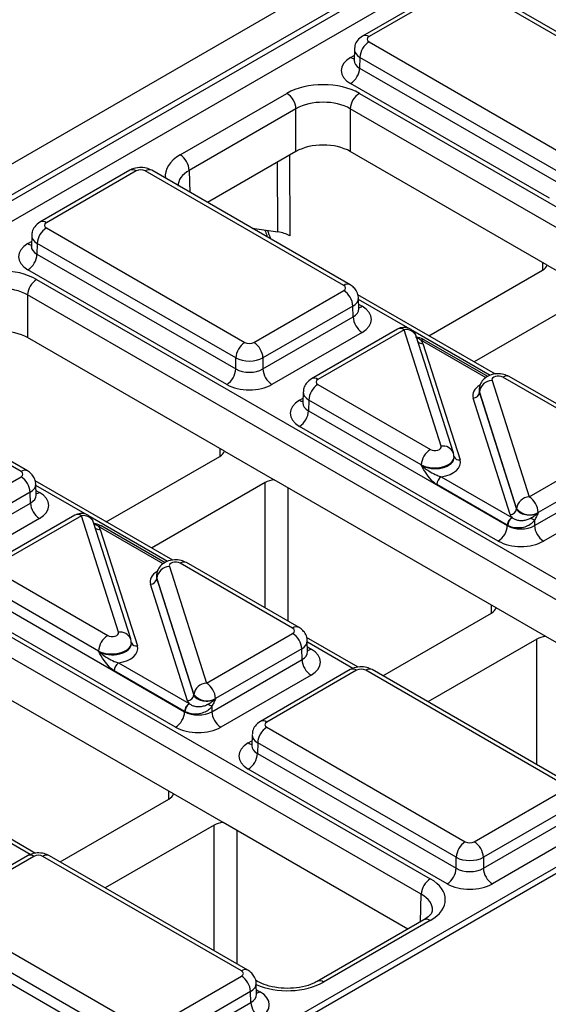
# Model space of a CAD drawing. Units: millimetres. Extents: x -121 to 664, y -32 to 370.
# Drawn here: x 273 to 282, y 108 to 123 of the extents above; entities that cross this region are included whole.
import ezdxf

# ---------------------------------------------------------------- set-up
doc = ezdxf.new("R2010")
doc.units = ezdxf.units.MM

msp = doc.modelspace()

# ---------------------------------------------------------------- linework, layer by layer
at = {"color": 7, "linetype": 'Continuous', "lineweight": 25}
for p, q in [((240.708874, 102.366401), (311.031396, 142.962729)), ((311.244709, 142.600299), (240.919761, 102.002571)), ((240.919761, 101.912242), (311.247393, 142.51152)), ((311.393643, 142.272234), (241.05631, 101.667356)), ((324.748533, 134.972678), (254.425288, 94.375933)), ((324.898159, 134.957617), (254.575637, 94.361289)), ((280.062427, 123.917774), (278.658109, 123.107079)), ((280.162419, 123.907873), (278.758101, 123.097177)), ((283.405268, 122.117444), (280.303819, 123.907873)), ((283.50526, 122.127345), (280.403811, 123.917774)), ((278.52892, 122.900105), (278.52374, 122.728738)), ((278.758101, 123.015549), (281.859551, 121.22512)), ((278.523495, 122.730763), (278.523228, 122.724397)), ((278.616701, 122.773462), (278.611592, 122.604454)), ((281.718151, 120.983034), (278.616701, 122.773462)), ((278.611592, 122.604454), (281.718151, 120.811076)), ((281.576751, 120.568989), (278.470192, 122.362367)), ((275.808031, 121.247852), (277.475553, 122.210492)), ((278.606752, 122.210492), (283.809462, 119.207032)), ((277.616953, 121.968406), (275.949431, 121.005766)), ((277.616953, 121.300873), (277.616953, 121.968406)), ((283.668062, 118.964945), (278.465352, 121.968406)), ((278.465352, 121.968406), (278.465352, 121.300873)), ((277.616953, 121.300873), (276.235259, 120.503238)), ((281.541334, 119.525146), (278.465352, 121.300873)), ((275.020756, 121.007279), (273.616438, 120.196584)), ((275.120748, 120.997378), (273.71643, 120.186682)), ((278.363597, 119.206949), (275.262148, 120.997378)), ((278.463589, 119.21685), (275.362139, 121.007279)), ((273.71643, 120.105054), (276.817879, 118.314625)), ((273.487249, 119.98961), (273.482068, 119.818243)), ((276.933997, 120.099865), (277.333429, 120.042921)), ((273.481824, 119.820268), (273.481557, 119.813902)), ((273.57503, 119.862967), (273.569921, 119.693959)), ((276.67648, 118.072539), (273.57503, 119.862967)), ((273.569921, 119.693959), (276.67648, 117.900581)), ((281.541334, 119.525146), (282.460596, 118.994468)), ((276.53508, 117.658494), (273.428521, 119.451873)), ((279.695076, 118.418507), (281.470625, 119.44351)), ((273.56508, 119.299997), (284.757331, 112.838849)), ((284.615931, 112.596762), (273.423681, 119.057911)), ((273.423681, 119.057911), (273.423681, 118.390378)), ((276.959279, 118.314625), (278.363597, 119.12532)), ((280.732821, 117.81943), (278.581297, 119.061479)), ((278.504997, 118.883234), (277.100679, 118.072539)), ((278.510106, 118.714226), (278.504997, 118.883234)), ((278.597959, 118.83851), (278.592778, 119.009877)), ((282.106968, 118.994455), (280.402183, 118.010303)), ((277.100679, 117.900581), (278.510106, 118.714226)), ((278.651506, 118.472139), (277.242079, 117.658494)), ((279.205171, 118.52438), (277.859132, 117.747328)), ((279.305163, 118.514478), (277.959124, 117.737427)), ((279.885407, 116.692613), (279.305163, 118.514478)), ((280.075975, 116.589999), (279.495731, 118.411864)), ((276.499663, 116.614651), (273.423681, 118.390378)), ((279.600231, 118.300937), (280.180559, 116.478806)), ((280.613647, 117.781377), (279.625538, 118.3518)), ((273.321926, 116.296454), (270.220476, 118.086883)), ((273.421918, 116.306356), (270.320468, 118.096784)), ((276.67648, 117.900581), (276.67648, 118.072539)), ((277.100679, 118.072539), (277.100679, 117.900581)), ((277.959124, 117.655798), (279.71637, 116.641362)), ((280.679955, 117.720909), (281.260199, 115.899044)), ((282.606238, 116.757725), (280.848992, 117.772161)), ((282.70623, 116.767626), (280.948984, 117.782063)), ((277.729943, 117.540355), (277.724763, 117.368988)), ((280.478443, 117.576167), (280.478211, 117.569482)), ((280.483282, 117.539577), (280.483139, 117.535459)), ((280.483139, 117.535459), (281.063468, 115.713328)), ((281.063526, 115.717712), (280.483282, 117.539577)), ((277.724519, 117.371013), (277.724251, 117.364647)), ((277.817724, 117.413712), (277.812615, 117.244704)), ((279.574971, 116.399275), (277.817724, 117.413712)), ((280.965131, 115.622662), (280.384803, 117.444792)), ((277.812615, 117.244704), (280.91912, 115.451356)), ((280.77772, 115.20927), (277.671215, 117.002617)), ((276.499663, 116.614651), (277.277474, 116.165631)), ((281.260199, 115.899044), (282.606238, 116.676096)), ((274.653405, 115.508013), (276.428953, 116.533015)), ((280.087154, 116.519678), (280.086939, 116.526364)), ((282.747638, 116.43401), (281.401599, 115.656958)), ((268.523409, 116.389503), (279.71566, 109.928354)), ((279.575114, 116.394843), (279.574971, 116.399275)), ((281.34332, 115.451356), (282.752747, 116.265001)), ((279.57426, 109.686267), (268.382009, 116.147416)), ((271.917608, 115.40413), (273.321926, 116.214826)), ((275.69115, 114.908935), (273.539625, 116.150984)), ((273.556287, 115.928015), (273.551107, 116.099382)), ((277.13606, 116.124811), (275.360512, 115.099808)), ((280.742303, 114.165427), (277.277474, 116.165631)), ((279.887142, 116.213312), (280.98982, 115.576749)), ((273.463326, 115.972739), (272.059008, 115.162044)), ((273.468435, 115.803731), (273.463326, 115.972739)), ((280.91912, 115.455706), (279.816442, 116.092269)), ((282.894147, 116.022915), (281.48472, 115.20927)), ((272.059008, 114.990086), (273.468435, 115.803731)), ((281.063468, 115.713328), (281.063526, 115.717712)), ((281.401599, 115.656958), (281.40154, 115.652574)), ((273.609835, 115.561644), (272.200407, 114.747999)), ((274.1635, 115.613885), (272.817461, 114.836833)), ((274.263492, 115.603984), (272.917453, 114.826932)), ((274.843735, 113.782118), (274.263492, 115.603984)), ((275.034304, 113.679504), (274.45406, 115.501369)), ((281.34332, 115.531568), (281.34332, 115.451356)), ((274.55856, 115.390442), (275.138888, 113.568311)), ((275.571976, 114.870882), (274.583867, 115.441305)), ((280.91912, 115.451356), (280.91912, 115.455706)), ((277.664558, 113.857131), (275.907312, 114.871568)), ((272.917453, 114.745303), (274.674699, 113.730867)), ((275.638284, 114.810415), (276.218528, 112.98855)), ((277.564566, 113.84723), (275.80732, 114.861666)), ((275.436771, 114.665672), (275.436539, 114.658987)), ((275.441611, 114.629082), (275.441468, 114.624964)), ((275.441468, 114.624964), (276.021796, 112.802833)), ((276.021855, 112.807217), (275.441611, 114.629082)), ((274.533299, 113.48878), (272.776053, 114.503217)), ((275.92346, 112.712167), (275.343132, 114.534297)), ((272.770944, 114.334209), (275.877449, 112.540861)), ((281.520115, 113.716406), (280.742303, 114.165427)), ((275.736049, 112.298775), (272.629544, 114.092122)), ((278.971762, 113.102499), (280.671594, 114.083791)), ((276.218528, 112.98855), (277.564566, 113.765601)), ((278.589705, 113.235635), (277.782266, 113.701759)), ((277.798928, 113.478791), (277.793747, 113.650158)), ((281.378701, 113.675587), (279.678869, 112.694294)), ((284.40582, 112.050524), (281.520115, 113.716406)), ((274.533442, 113.484348), (274.533299, 113.48878)), ((275.045483, 113.609183), (275.045267, 113.615869)), ((277.705966, 113.523515), (276.359927, 112.746463)), ((277.711076, 113.354506), (277.705966, 113.523515)), ((276.301648, 112.540861), (277.711076, 113.354506)), ((275.700632, 111.254932), (272.235803, 113.255136)), ((275.877449, 112.545211), (274.77477, 113.181774)), ((274.84547, 113.302817), (275.948149, 112.666254)), ((278.46442, 113.198305), (277.060102, 112.387609)), ((278.564412, 113.188403), (277.160094, 112.377707)), ((281.807261, 111.397974), (278.705811, 113.188403)), ((281.907253, 111.407876), (278.805803, 113.198305)), ((277.852475, 113.11242), (276.443048, 112.298775)), ((276.021796, 112.802833), (276.021855, 112.807217)), ((276.359927, 112.746463), (276.359869, 112.74208)), ((276.301648, 112.621073), (276.301648, 112.540861)), ((275.877449, 112.540861), (275.877449, 112.545211)), ((277.160094, 112.296079), (280.261543, 110.50565)), ((276.930913, 112.180636), (276.925732, 112.009269)), ((276.925488, 112.011294), (276.92522, 112.004928)), ((277.018694, 112.053993), (277.013584, 111.884984)), ((280.120143, 110.263564), (277.018694, 112.053993)), ((277.013584, 111.884984), (280.120143, 110.091606)), ((279.978744, 109.84952), (276.872185, 111.642898)), ((273.930091, 110.192004), (275.629923, 111.173296)), ((276.478444, 110.805911), (275.700632, 111.254932)), ((280.402943, 110.50565), (281.807261, 111.316346)), ((281.948661, 111.074259), (280.544343, 110.263564)), ((280.544343, 110.091606), (281.95377, 110.905251)), ((273.548034, 110.32514), (272.740595, 110.791264)), ((276.33703, 110.765092), (274.637198, 109.7838)), ((279.364148, 109.140029), (276.478444, 110.805911)), ((282.09517, 110.663165), (280.685743, 109.84952)), ((273.422748, 110.28781), (272.01843, 109.477114)), ((273.52274, 110.277908), (272.118422, 109.467213)), ((276.76559, 108.487479), (273.66414, 110.277908)), ((276.865582, 108.497381), (273.764132, 110.28781)), ((280.120143, 110.091606), (280.120143, 110.263564)), ((280.544343, 110.263564), (280.544343, 110.091606)), ((272.118422, 109.385584), (275.219872, 107.595155)), ((279.615668, 109.285228), (277.948146, 108.322588)), ((279.71566, 109.275327), (278.048137, 108.312687)), ((275.078472, 107.353069), (271.977022, 109.143498)), ((271.971913, 108.974489), (275.078472, 107.181111)), ((275.361272, 107.595155), (276.76559, 108.405851)), ((277.016931, 108.322588), (276.983289, 108.342009)), ((276.999951, 108.11904), (276.994771, 108.290407)), ((276.906989, 108.163764), (275.502672, 107.353069)), ((276.912099, 107.994756), (276.906989, 108.163764)), ((275.502672, 107.181111), (276.912099, 107.994756))]:
    msp.add_line(p, q, dxfattribs=at)
at = {"color": 8, "linetype": 'Continuous', "lineweight": 25}
for p, q in [((278.470192, 122.770509), (278.525976, 122.802713)), ((277.514847, 121.241928), (277.520367, 119.982024)), ((277.333429, 120.042921), (277.328647, 121.134437)), ((275.949431, 121.005766), (275.959816, 120.662248)), ((273.428521, 119.860014), (273.484305, 119.892218)), ((281.473075, 119.444944), (281.471619, 119.565392)), ((279.362856, 118.542668), (278.593475, 118.986823)), ((278.595722, 118.912484), (278.651506, 118.880281)), ((280.648672, 117.800383), (279.442146, 118.496896)), ((280.585829, 117.763623), (279.575542, 118.346849)), ((277.671215, 117.410759), (277.726999, 117.442962)), ((276.431404, 116.534449), (276.429948, 116.654897)), ((277.13606, 114.162227), (277.13606, 116.124811)), ((274.321185, 115.632174), (273.551804, 116.076328)), ((273.554051, 116.00199), (273.609835, 115.969786)), ((277.489605, 116.04317), (277.489605, 113.95813)), ((275.607, 114.889888), (274.400474, 115.586401)), ((275.544158, 114.853128), (274.533871, 115.436354)), ((280.674045, 114.085225), (280.672588, 114.205673)), ((281.378701, 111.713002), (281.378701, 113.675587)), ((278.505521, 113.216607), (277.794444, 113.627103)), ((277.796692, 113.552765), (277.852475, 113.520562)), ((276.872185, 112.05104), (276.927968, 112.083243)), ((275.632373, 111.17473), (275.630917, 111.295178)), ((273.46385, 110.306113), (272.752773, 110.716608)), ((276.33703, 108.802507), (276.33703, 110.765092)), ((276.690574, 110.683451), (276.690574, 108.59841)), ((279.561185, 109.253776), (279.57426, 109.686267)), ((276.997715, 108.193015), (277.053499, 108.160812))]:
    msp.add_line(p, q, dxfattribs=at)
at = {"color": 7, "linetype": 'Continuous', "lineweight": 25, "flags": 128}
for points in [[(280.08208, 116.55303), (280.077722, 116.58402), (280.075975, 116.589999)], [(275.040408, 113.642535), (275.03605, 113.673525), (275.034304, 113.679504)]]:
    msp.add_lwpolyline(points, dxfattribs=at)
at = {"color": 8, "linetype": 'Continuous', "lineweight": 25}
for centre, radius, start, end in [((278.70004, 123.020646), 0.096063, 52.8138698, 115.9120794), ((278.538914, 122.880944), 0.130071, 238.1065124, 263.4624177), ((275.062681, 120.920828), 0.096081, 52.8179108, 115.8716308), ((275.320214, 120.920828), 0.096081, 64.1283692, 127.1820892), ((273.658369, 120.110151), 0.096063, 52.8138698, 115.9120794), ((273.497243, 119.970449), 0.130071, 238.1065124, 263.4624177), ((278.421659, 119.130416), 0.096065, 64.0924068, 127.1856821), ((278.582855, 118.990542), 0.129886, 276.3695343, 301.9073435), ((279.247097, 118.437929), 0.096081, 52.8179108, 115.8716308), ((279.339075, 118.349195), 0.168727, 21.8035805, 101.5946063), ((279.586757, 118.397446), 0.097445, 229.9758991, 277.9478688), ((279.604729, 118.307018), 0.04938, 65.0771496, 126.2333088), ((280.907366, 117.6925), 0.09876, 65.0771496, 126.2333088), ((277.901064, 117.660896), 0.096063, 52.8138698, 115.9120794), ((277.739866, 117.521019), 0.129886, 238.0926565, 263.6304657), ((279.916034, 116.52123), 0.174098, 23.2659217, 100.1322651), ((280.165389, 116.565601), 0.088111, 207.1245211, 279.9142966), ((273.379987, 116.219921), 0.096065, 64.0924068, 127.1856821), ((273.541184, 116.080047), 0.129886, 276.3695343, 301.9073435), ((274.205425, 115.527434), 0.096081, 52.8179108, 115.8716308), ((274.297404, 115.4387), 0.168727, 21.8035805, 101.5946063), ((274.545086, 115.486951), 0.097445, 229.9758991, 277.9478688), ((274.563058, 115.396523), 0.04938, 65.0771496, 126.2333088), ((275.865695, 114.782005), 0.09876, 65.0771496, 126.2333088), ((277.622943, 113.767561), 0.098767, 65.0904918, 126.2320947), ((274.874363, 113.610736), 0.174098, 23.2659217, 100.1322651), ((275.123717, 113.655106), 0.088111, 207.1245211, 279.9142966), ((277.78374, 113.631029), 0.130106, 276.5689685, 301.8908996), ((278.506345, 113.111854), 0.096081, 52.8179108, 115.8716308), ((278.763878, 113.111854), 0.096081, 64.1283692, 127.1820892), ((277.102033, 112.301177), 0.096063, 52.8138698, 115.9120794), ((276.940835, 112.1613), 0.129886, 238.0926565, 263.6304657), ((273.464674, 110.201359), 0.096081, 52.8179108, 115.8716308), ((273.722206, 110.201359), 0.096081, 64.1283692, 127.1820892), ((279.657285, 109.195665), 0.09876, 53.7666912, 114.9228504), ((276.823651, 108.410946), 0.096065, 64.0924068, 127.1856821), ((277.989392, 108.230308), 0.101179, 54.5067972, 113.520697), ((276.984763, 108.271279), 0.130106, 276.5689685, 301.8908996)]:
    msp.add_arc(centre, radius, start, end, dxfattribs=at)
at = {"color": 7, "linetype": 'Continuous', "lineweight": 25}
for centre, radius, start, end in [((278.924358, 122.756102), 0.308146, 122.6522619, 176.7703464), ((278.303935, 122.621814), 0.308146, 302.6522619, 356.7703464), ((277.309296, 121.951046), 0.308146, 3.2296536, 57.3477381), ((278.773009, 121.951046), 0.308146, 122.6522619, 176.7703464), ((275.641774, 120.988405), 0.308146, 3.2296536, 57.3477381), ((273.882687, 119.845607), 0.308146, 122.6522619, 176.7703464), ((273.262264, 119.711319), 0.308146, 302.6522619, 356.7703464), ((273.731337, 119.040551), 0.308146, 122.6522619, 176.7703464), ((278.19734, 118.865874), 0.308146, 3.2296536, 57.3477381), ((278.817763, 118.731586), 0.308146, 183.2296536, 237.3477381), ((279.305163, 118.35117), 0.2, 17.6660919, 119.9973117), ((276.984136, 118.055178), 0.308146, 122.6522619, 176.7703464), ((276.793022, 118.055178), 0.308146, 3.2296536, 57.3477381), ((279.601245, 118.310031), 0.048682, 67.7275889, 127.0424797), ((276.368823, 117.917941), 0.308146, 302.6522619, 356.7703464), ((277.408336, 117.917941), 0.308146, 183.2296536, 237.3477381), ((278.125381, 117.396352), 0.308146, 122.6522619, 176.7703464), ((280.689572, 117.513158), 0.207974, 92.6501501, 172.7020946), ((280.379995, 117.548668), 0.103987, 272.6501501, 352.7020946), ((277.504959, 117.262064), 0.308146, 302.6522619, 356.7703464), ((279.882627, 116.381915), 0.308146, 122.6522619, 176.7703464), ((273.155669, 115.955379), 0.308146, 3.2296536, 57.3477381), ((279.97027, 116.083589), 0.154073, 122.6522619, 176.7703464), ((273.776092, 115.821091), 0.308146, 183.2296536, 237.3477381), ((281.269815, 115.691293), 0.207974, 92.6501501, 172.7020946), ((281.093942, 115.639598), 0.308146, 3.2296536, 57.3477381), ((274.263492, 115.440675), 0.2, 17.6660919, 119.9973117), ((280.960323, 115.726537), 0.103987, 272.6501501, 352.7020946), ((281.268003, 115.884549), 0.263904, 219.2117806, 300.4129658), ((281.072949, 115.447026), 0.154073, 122.6522619, 176.7703464), ((281.081896, 115.444317), 0.157563, 124.1512722, 176.9564181), ((275.696828, 105.634252), 11.394724, 60.2949239, 60.6573769), ((274.559573, 115.399536), 0.048682, 67.7275889, 127.0424797), ((280.611464, 115.468717), 0.308146, 302.6522619, 356.7703464), ((281.650976, 115.468717), 0.308146, 183.2296536, 237.3477381), ((275.6479, 114.602663), 0.207974, 92.6501501, 172.7020946), ((275.338324, 114.638173), 0.103987, 272.6501501, 352.7020946), ((274.840956, 113.47142), 0.308146, 122.6522619, 176.7703464), ((277.39831, 113.506154), 0.308146, 3.2296536, 57.3477381), ((278.018732, 113.371867), 0.308146, 183.2296536, 237.3477381), ((274.928599, 113.173094), 0.154073, 122.6522619, 176.7703464), ((276.228144, 112.780798), 0.207974, 92.6501501, 172.7020946), ((276.052271, 112.729103), 0.308146, 3.2296536, 57.3477381), ((275.918652, 112.816042), 0.103987, 272.6501501, 352.7020946), ((276.226331, 112.974054), 0.263904, 219.2117806, 300.4129658), ((276.031277, 112.536531), 0.154073, 122.6522619, 176.7703464), ((276.040225, 112.533822), 0.157563, 124.1512722, 176.9564181), ((270.655157, 102.723757), 11.394724, 60.2949239, 60.6573769), ((275.569792, 112.558222), 0.308146, 302.6522619, 356.7703464), ((276.609305, 112.558222), 0.308146, 183.2296536, 237.3477381), ((277.32635, 112.036632), 0.308146, 122.6522619, 176.7703464), ((276.705928, 111.902345), 0.308146, 302.6522619, 356.7703464), ((280.4278, 110.246204), 0.308146, 122.6522619, 176.7703464), ((280.236686, 110.246204), 0.308146, 3.2296536, 57.3477381), ((279.812487, 110.108966), 0.308146, 302.6522619, 356.7703464), ((280.852, 110.108966), 0.308146, 183.2296536, 237.3477381), ((279.881917, 109.668907), 0.308146, 122.6522619, 176.7703464), ((276.599333, 108.146404), 0.308146, 3.2296536, 57.3477381), ((277.219755, 108.012116), 0.308146, 183.2296536, 237.3477381)]:
    msp.add_arc(centre, radius, start, end, dxfattribs=at)
for centre, major_axis, ratio, start_param, end_param in [((278.828844, 123.056363), (0.10003, 0), 0.577111905, 2.356346783, 3.926838524), ((278.823907, 122.566438), (0.500152, 0), 0.577111905, 2.356346783, 3.926838524), ((278.041153, 121.88378), (0.8, 0), 0.577463573, 0.785550457, 2.356042197), ((278.041153, 121.720472), (0.6, 0), 0.584297571, 0.785550457, 2.356042197), ((278.041153, 121.055839), (0.6, 0), 0.577463573, 0.785550457, 2.356042197), ((275.191448, 120.956539), (0.1, 0), 0.577463573, 0.785550457, 2.356042197), ((273.787173, 120.145868), (0.10003, 0), 0.577111905, 2.356346783, 3.926838524), ((277.237521, 119.818736), (0.400003, 0.000008), 0.577295549, 0.785382475, 1.328657657), ((273.782236, 119.655943), (0.500152, 0), 0.577111905, 2.356346783, 3.926838524), ((281.293835, 119.545558), (0.250012, 0), 0.577259577, 5.497811513, 6.141276068), ((272.999481, 118.973285), (0.8, 0), 0.577463573, 0.785550457, 2.356042197), ((272.999481, 118.809977), (0.6, 0), 0.584297571, 0.785550457, 2.356042197), ((278.292854, 119.166135), (0.10003, 0), 0.577111905, 5.497939437, 7.068431177), ((278.297791, 118.67621), (0.500152, 0), 0.577111905, 5.497939437, 7.068431177), ((272.999481, 118.145344), (0.6, 0), 0.577463573, 0.785550457, 2.356042197), ((276.888579, 118.355464), (0.1, 0), 0.577463573, 3.92714311, 5.497634851), ((279.305163, 118.269516), (0.300019, 0.000104), 0.57762237, 0.181718848, 0.475158659), ((279.434142, 118.265171), (0.2, 0), 0.577463573, 0.785550457, 0.810851724), ((276.888579, 118.192156), (0.3, 0), 0.563795577, 3.92714311, 5.497634851), ((276.888579, 118.025998), (0.3, 0), 0.591131569, 3.92714311, 5.497634851), ((280.77834, 117.731295), (0.100037, -0.000123), 0.577850876, 0.787306537, 3.324352183), ((276.888579, 117.862689), (0.5, 0), 0.577463573, 3.92714311, 5.497634851), ((278.029867, 117.696613), (0.10003, 0), 0.577111905, 2.356346783, 3.926838524), ((280.77834, 117.567986), (0.300183, 0.002671), 0.564086295, 3.116986233, 3.319094044), ((280.77834, 117.567986), (0.299934, -0.006893), 0.605158316, 3.134495707, 3.336603518), ((278.02493, 117.206688), (0.500152, 0), 0.577111905, 2.356346783, 3.926838524), ((276.252164, 116.635063), (0.250012, 0), 0.577259577, 5.497811513, 6.141276068), ((279.787023, 116.682228), (0.100037, -0.000123), 0.577850876, 3.928899191, 6.465944837), ((279.787023, 116.437266), (0.400149, -0.000492), 0.577850876, 4.965990937, 6.465944837), ((279.787023, 116.51892), (0.299942, 0.006483), 0.548660192, 0.005834214, 0.169245462), ((279.787023, 116.51892), (0.300177, -0.004067), 0.592264836, 0.027134666, 0.190545915), ((273.251183, 116.25564), (0.10003, 0), 0.577111905, 5.497939437, 7.068431177), ((277.312833, 116.022752), (0.25, 0), 0.577315849, 1.712705566, 2.356170121), ((273.25612, 115.765715), (0.500152, 0), 0.577111905, 5.497939437, 7.068431177), ((281.260199, 115.735736), (0.200023, 0.001547), 0.592553472, 3.318728355, 5.492514111), ((281.260199, 115.654082), (0.300019, 0.000104), 0.57762237, 3.323311501, 3.616751313), ((281.13122, 115.658427), (0.2, 0), 0.577463573, 3.92714311, 3.952444377), ((274.263492, 115.359021), (0.300019, 0.000104), 0.57762237, 0.181718848, 0.475158659), ((274.392471, 115.354676), (0.2, 0), 0.577463573, 0.785550457, 0.810851724), ((281.13122, 115.576773), (0.3, 0), 0.570629575, 3.92714311, 3.952444377), ((281.13122, 115.576773), (0.3, 0), 0.591131569, 3.92714311, 5.497634851), ((281.13122, 115.413465), (0.5, 0), 0.577463573, 3.92714311, 5.497634851), ((275.736668, 114.8208), (0.100037, -0.000123), 0.577850876, 0.787306537, 3.324352183), ((275.736668, 114.657491), (0.300183, 0.002671), 0.564086295, 3.116986233, 3.319094044), ((275.736668, 114.657491), (0.299934, -0.006893), 0.605158316, 3.134495707, 3.336603518), ((280.494804, 114.185839), (0.250012, 0), 0.577259577, 5.497811513, 6.141276068), ((277.493823, 113.806415), (0.10003, 0), 0.577111905, 5.497939437, 7.068431177), ((274.745351, 113.771733), (0.100037, -0.000123), 0.577850876, 3.928899191, 6.465944837), ((274.745351, 113.608425), (0.299942, 0.006483), 0.548660192, 0.005834214, 0.169245462), ((274.745351, 113.608425), (0.300177, -0.004067), 0.592264836, 0.027134666, 0.190545915), ((281.555473, 113.573528), (0.25, 0), 0.577315849, 1.712705566, 2.356170121), ((274.745351, 113.526771), (0.400149, -0.000492), 0.577850876, 4.965990937, 6.465944837), ((277.498761, 113.316491), (0.500152, 0), 0.577111905, 5.497939437, 7.068431177), ((278.635111, 113.147564), (0.1, 0), 0.577463573, 0.785550457, 2.356042197), ((276.218528, 112.743587), (0.300019, 0.000104), 0.57762237, 3.323311501, 3.616751313), ((276.218528, 112.825241), (0.200023, 0.001547), 0.592553472, 3.318728355, 5.492514111), ((276.089549, 112.747932), (0.2, 0), 0.577463573, 3.92714311, 3.952444377), ((276.089549, 112.666278), (0.3, 0), 0.570629575, 3.92714311, 3.952444377), ((276.089549, 112.666278), (0.3, 0), 0.591131569, 3.92714311, 5.497634851), ((276.089549, 112.50297), (0.5, 0), 0.577463573, 3.92714311, 5.497634851), ((277.230837, 112.336893), (0.10003, 0), 0.577111905, 2.356346783, 3.926838524), ((277.2259, 111.846969), (0.500152, 0), 0.577111905, 2.356346783, 3.926838524), ((275.453133, 111.275344), (0.250012, 0), 0.577259577, 5.497811513, 6.141276068), ((276.513802, 110.663033), (0.25, 0), 0.577315849, 1.712705566, 2.356170121), ((280.332243, 110.546489), (0.1, 0), 0.577463573, 3.92714311, 5.497634851), ((273.59344, 110.237069), (0.1, 0), 0.577463573, 0.785550457, 2.356042197), ((280.332243, 110.383181), (0.3, 0), 0.563795577, 3.92714311, 5.497634851), ((280.332243, 110.217023), (0.3, 0), 0.591131569, 3.92714311, 5.497634851), ((279.149716, 109.60184), (0.800244, 0), 0.577111905, 5.497939437, 7.068431177), ((280.332243, 110.053715), (0.5, 0), 0.577463573, 3.92714311, 5.497634851), ((276.694847, 108.446665), (0.10003, 0), 0.577111905, 5.497939437, 7.068431177), ((276.699784, 107.956741), (0.500152, 0), 0.577111905, 5.497939437, 7.068431177)]:
    msp.add_ellipse(centre, major_axis=major_axis, ratio=ratio, start_param=start_param, end_param=end_param, dxfattribs=at)
at = {"color": 8, "linetype": 'Continuous', "lineweight": 25}
for centre, major_axis, ratio, start_param, end_param in [((278.828844, 122.893055), (0.299949, -0.006044), 0.577190053, 3.132565259, 3.938468094), ((278.823907, 122.729747), (0.300193, 0.006039), 0.576721954, 3.112546205, 3.915237218), ((276.373975, 120.921339), (0.800244, 0), 0.577111905, 2.356346783, 3.223435118), ((276.373975, 120.758031), (0.600294, -0.006041), 0.576955798, 2.362152922, 3.154895925), ((273.787173, 119.98256), (0.299949, -0.006044), 0.577190053, 3.132565259, 3.938468094), ((276.71002, 119.96219), (-0.404126, 0.690433), 0.573337373, 4.347805306, 4.531529614), ((273.782236, 119.819252), (0.300193, 0.006039), 0.576721954, 3.112546205, 3.915237218), ((278.292854, 119.002827), (0.299949, 0.006044), 0.577190053, 5.486309867, 6.28460546), ((278.297791, 118.839518), (0.300193, -0.006039), 0.576721954, 5.509540742, 6.312231756), ((280.77834, 117.486332), (0.400149, -0.000492), 0.577850876, 2.38607442, 3.324352183), ((278.029867, 117.533304), (0.299949, -0.006044), 0.577190053, 3.132565259, 3.938468094), ((278.02493, 117.369996), (0.300193, 0.006039), 0.576721954, 3.112546205, 3.915237218), ((279.787023, 116.51892), (0.299942, 0.006483), 0.548660192, 3.915385124, 6.289019521), ((279.787023, 116.51892), (0.300177, -0.004067), 0.592264836, 3.936685576, 6.310319973), ((273.251183, 116.092332), (0.299949, 0.006044), 0.577190053, 5.486309867, 6.28460546), ((273.25612, 115.929023), (0.300193, -0.006039), 0.576721954, 5.509540742, 6.312231756), ((275.736668, 114.575837), (0.400149, -0.000492), 0.577850876, 2.38607442, 3.324352183), ((277.493823, 113.643107), (0.299949, 0.006044), 0.577190053, 5.486309867, 6.28460546), ((274.745351, 113.608425), (0.299942, 0.006483), 0.548660192, 3.915385124, 6.289019521), ((274.745351, 113.608425), (0.300177, -0.004067), 0.592264836, 3.936685576, 6.310319973), ((277.498761, 113.479799), (0.300193, -0.006039), 0.576721954, 5.509540742, 6.312231756), ((277.230837, 112.173585), (0.299949, -0.006044), 0.577190053, 3.132565259, 3.938468094), ((277.2259, 112.010277), (0.300193, 0.006039), 0.576721954, 3.112546205, 3.915237218), ((279.149716, 109.438532), (0.600294, 0.006041), 0.576955798, 6.248781636, 7.062625038), ((276.694847, 108.283357), (0.299949, 0.006044), 0.577190053, 5.486309867, 6.28460546), ((277.482538, 108.639399), (0.8, 0), 0.577463573, 4.057524763, 5.497634851), ((276.699784, 108.120049), (0.300193, -0.006039), 0.576721954, 5.509540742, 6.312231756)]:
    msp.add_ellipse(centre, major_axis=major_axis, ratio=ratio, start_param=start_param, end_param=end_param, dxfattribs=at)
at = {"color": 7, "linetype": 'Continuous', "lineweight": 25}
for points, knots in [([(278.658109, 123.107079), (278.628733, 123.085344), (278.576018, 123.04634), (278.534833, 122.968244), (278.533188, 122.920133), (278.532541, 122.901207)], [0, 0, 0, 0, 0.43295453, 0.776935922, 1, 1, 1, 1]), ([(275.362139, 121.007279), (275.335015, 121.019908), (275.275861, 121.047449), (275.166662, 121.055539), (275.077747, 121.037315), (275.031668, 121.01303), (275.020756, 121.007279)], [0, 0, 0, 0, 0.254153302, 0.554268207, 0.894441634, 1, 1, 1, 1]), ([(273.616438, 120.196584), (273.587062, 120.174849), (273.534347, 120.135845), (273.493162, 120.057749), (273.491517, 120.009638), (273.49087, 119.990712)], [0, 0, 0, 0, 0.43295453, 0.776935922, 1, 1, 1, 1]), ([(277.126337, 120.072445), (277.130792, 120.064477), (277.150442, 120.029335), (277.159674, 119.993315), (277.166814, 119.965463)], [0, 0, 0, 0, 0.226740894, 1, 1, 1, 1]), ([(278.590423, 119.008091), (278.591062, 119.013395), (278.595172, 119.047518), (278.571982, 119.107072), (278.527083, 119.173857), (278.484433, 119.202737), (278.463589, 119.21685)], [0, 0, 0, 0, 0.062216088, 0.400338583, 0.70694005, 1, 1, 1, 1]), ([(278.598639, 118.832612), (278.598359, 118.833572), (278.598014, 118.834752), (278.598137, 118.837045), (278.59816, 118.837473)], [0, 0, 0, 0, 0.813335448, 1, 1, 1, 1]), ([(279.618738, 118.353703), (279.612778, 118.357485), (279.579031, 118.378899), (279.530461, 118.392685), (279.48952, 118.399815), (279.484778, 118.400641)], [0, 0, 0, 0, 0.159396876, 0.902638766, 1, 1, 1, 1]), ([(279.625538, 118.3518), (279.625081, 118.352063), (279.623258, 118.353112), (279.621412, 118.354134), (279.620029, 118.354901)], [0, 0, 0, 0, 0.250449197, 1, 1, 1, 1]), ([(280.948984, 117.782063), (280.921868, 117.794683), (280.862703, 117.82222), (280.75321, 117.830558), (280.644453, 117.8071), (280.557017, 117.752315), (280.500234, 117.679359), (280.474475, 117.594469), (280.478547, 117.533462), (280.487254, 117.504174), (280.487794, 117.502359)], [0, 0, 0, 0, 0.131543116, 0.287017874, 0.463147619, 0.607567412, 0.737739837, 0.86493645, 0.99163184, 1, 1, 1, 1]), ([(277.859132, 117.747328), (277.829757, 117.725593), (277.777041, 117.68659), (277.735857, 117.608494), (277.734212, 117.560383), (277.733564, 117.541457)], [0, 0, 0, 0, 0.43295453, 0.776935922, 1, 1, 1, 1]), ([(273.548751, 116.097596), (273.54939, 116.1029), (273.553501, 116.137023), (273.530311, 116.196577), (273.485412, 116.263362), (273.442761, 116.292242), (273.421918, 116.306356)], [0, 0, 0, 0, 0.062216088, 0.400338583, 0.70694005, 1, 1, 1, 1]), ([(279.816442, 116.092269), (279.792488, 116.109287), (279.735542, 116.149747), (279.652895, 116.258682), (279.602429, 116.346521), (279.575322, 116.394475), (279.575114, 116.394843)], [0, 0, 0, 0, 0.249703933, 0.593638805, 0.996879907, 1, 1, 1, 1]), ([(279.575114, 116.394843), (279.575466, 116.394501), (279.614663, 116.356516), (279.695067, 116.299772), (279.804914, 116.241719), (279.864827, 116.221021), (279.887142, 116.213312)], [0, 0, 0, 0, 0.00423672, 0.470914739, 0.802934825, 1, 1, 1, 1]), ([(273.556968, 115.922117), (273.556687, 115.923077), (273.556343, 115.924257), (273.556465, 115.92655), (273.556488, 115.926978)], [0, 0, 0, 0, 0.813335448, 1, 1, 1, 1]), ([(281.280597, 115.56709), (281.300994, 115.578739), (281.332918, 115.596972), (281.372551, 115.625971), (281.392008, 115.643111), (281.401249, 115.652286), (281.40154, 115.652574)], [0, 0, 0, 0, 0.463417686, 0.725303758, 0.991350908, 1, 1, 1, 1]), ([(281.40154, 115.652574), (281.401372, 115.652192), (281.392287, 115.631501), (281.374509, 115.590565), (281.353684, 115.551174), (281.34332, 115.531568)], [0, 0, 0, 0, 0.009379479, 0.506941313, 1, 1, 1, 1]), ([(274.577067, 115.443208), (274.571109, 115.447013), (274.53771, 115.468342), (274.494266, 115.478695), (274.458573, 115.487201)], [0, 0, 0, 0, 0.178385987, 1, 1, 1, 1]), ([(281.34332, 115.531568), (281.34122, 115.528766), (281.322292, 115.503507), (281.276375, 115.462107), (281.193871, 115.424029), (281.099226, 115.409508), (281.002617, 115.418349), (280.950592, 115.441231), (280.924556, 115.452683)], [0, 0, 0, 0, 0.022321934, 0.201184034, 0.389789705, 0.588718983, 0.794171387, 1, 1, 1, 1]), ([(280.993444, 115.57471), (281.007483, 115.565665), (281.03568, 115.547501), (281.091945, 115.532108), (281.153006, 115.528574), (281.215239, 115.538539), (281.257312, 115.554543), (281.278201, 115.565799), (281.280597, 115.56709)], [0, 0, 0, 0, 0.195126662, 0.391887233, 0.58673597, 0.779527435, 0.974715022, 1, 1, 1, 1]), ([(274.583867, 115.441305), (274.58341, 115.441568), (274.581587, 115.442617), (274.579741, 115.443639), (274.578357, 115.444406)], [0, 0, 0, 0, 0.250449197, 1, 1, 1, 1]), ([(275.907312, 114.871568), (275.880196, 114.884188), (275.821031, 114.911725), (275.711539, 114.920063), (275.602781, 114.896605), (275.515345, 114.84182), (275.458563, 114.768864), (275.432804, 114.683974), (275.436875, 114.622967), (275.445583, 114.593679), (275.446123, 114.591864)], [0, 0, 0, 0, 0.131543116, 0.287017874, 0.463147619, 0.607567412, 0.737739837, 0.86493645, 0.99163184, 1, 1, 1, 1]), ([(277.791392, 113.648372), (277.792031, 113.653675), (277.796142, 113.687799), (277.772952, 113.747352), (277.728053, 113.814137), (277.685402, 113.843017), (277.664558, 113.857131)], [0, 0, 0, 0, 0.062216088, 0.400338583, 0.70694005, 1, 1, 1, 1]), ([(274.77477, 113.181774), (274.750817, 113.198793), (274.693871, 113.239252), (274.611224, 113.348187), (274.560757, 113.436026), (274.53365, 113.48398), (274.533442, 113.484348)], [0, 0, 0, 0, 0.249703933, 0.593638805, 0.996879907, 1, 1, 1, 1]), ([(274.533442, 113.484348), (274.533795, 113.484006), (274.572992, 113.446021), (274.653396, 113.389277), (274.763243, 113.331224), (274.823155, 113.310526), (274.84547, 113.302817)], [0, 0, 0, 0, 0.00423672, 0.470914739, 0.802934825, 1, 1, 1, 1]), ([(277.799608, 113.472893), (277.799328, 113.473853), (277.798984, 113.475033), (277.799106, 113.477325), (277.799129, 113.477753)], [0, 0, 0, 0, 0.813335448, 1, 1, 1, 1]), ([(278.805803, 113.198305), (278.778679, 113.210933), (278.719524, 113.238474), (278.610326, 113.246564), (278.521411, 113.22834), (278.475332, 113.204056), (278.46442, 113.198305)], [0, 0, 0, 0, 0.254153302, 0.554268207, 0.894441634, 1, 1, 1, 1]), ([(276.238925, 112.656595), (276.259323, 112.668244), (276.291247, 112.686477), (276.330879, 112.715476), (276.350337, 112.732616), (276.359578, 112.741791), (276.359869, 112.74208)], [0, 0, 0, 0, 0.463417686, 0.725303758, 0.991350908, 1, 1, 1, 1]), ([(276.359869, 112.74208), (276.359701, 112.741697), (276.350615, 112.721006), (276.332837, 112.68007), (276.312013, 112.640679), (276.301648, 112.621073)], [0, 0, 0, 0, 0.009379479, 0.506941313, 1, 1, 1, 1]), ([(276.301648, 112.621073), (276.299548, 112.618271), (276.28062, 112.593012), (276.234703, 112.551612), (276.1522, 112.513534), (276.057554, 112.499013), (275.960946, 112.507854), (275.908921, 112.530736), (275.882884, 112.542188)], [0, 0, 0, 0, 0.022321934, 0.201184034, 0.389789705, 0.588718983, 0.794171387, 1, 1, 1, 1]), ([(275.951772, 112.664215), (275.965812, 112.655171), (275.994009, 112.637006), (276.050274, 112.621613), (276.111335, 112.618079), (276.173568, 112.628044), (276.215641, 112.644048), (276.23653, 112.655304), (276.238925, 112.656595)], [0, 0, 0, 0, 0.195126662, 0.391887233, 0.58673597, 0.779527435, 0.974715022, 1, 1, 1, 1]), ([(277.060102, 112.387609), (277.030726, 112.365874), (276.978011, 112.326871), (276.936826, 112.248774), (276.935181, 112.200663), (276.934534, 112.181737)], [0, 0, 0, 0, 0.4329545295, 0.776935922, 1, 1, 1, 1]), ([(273.764132, 110.28781), (273.737007, 110.300438), (273.677853, 110.327979), (273.568655, 110.336069), (273.47974, 110.317845), (273.433661, 110.293561), (273.422748, 110.28781)], [0, 0, 0, 0, 0.254153302, 0.554268207, 0.894441634, 1, 1, 1, 1]), ([(279.747053, 109.433924), (279.746855, 109.425126), (279.746425, 109.40603), (279.710272, 109.349061), (279.646265, 109.305873), (279.615668, 109.285228)], [0, 0, 0, 0, 0.308423339, 0.669415803, 1, 1, 1, 1]), ([(276.992415, 108.288622), (276.993054, 108.293925), (276.997165, 108.328049), (276.973975, 108.387602), (276.929076, 108.454387), (276.886425, 108.483267), (276.865582, 108.497381)], [0, 0, 0, 0, 0.062216088, 0.400338583, 0.70694005, 1, 1, 1, 1]), ([(277.948146, 108.322588), (277.926461, 108.311114), (277.862626, 108.277336), (277.722385, 108.233846), (277.531793, 108.209639), (277.334666, 108.218077), (277.150864, 108.256896), (277.060984, 108.300981), (277.016931, 108.322588)], [0, 0, 0, 0, 0.092153058, 0.271273274, 0.453919006, 0.638705623, 0.822920033, 1, 1, 1, 1]), ([(277.000632, 108.113143), (277.000351, 108.114102), (277.000007, 108.115282), (277.000129, 108.117575), (277.000152, 108.118003)], [0, 0, 0, 0, 0.813335448, 1, 1, 1, 1])]:
    msp.add_open_spline(points, degree=3, knots=knots, dxfattribs=at)
at = {"color": 8, "linetype": 'Continuous', "lineweight": 25}
for points in [[(279.571918, 118.348889), (279.558299, 118.358383), (279.538969, 118.37186), (279.512411, 118.381332), (279.504564, 118.384131)], [(274.530247, 115.438394), (274.516628, 115.447889), (274.497298, 115.461365), (274.470739, 115.470838), (274.462893, 115.473636)]]:
    msp.add_open_spline(points, degree=3, knots=[0, 0, 0, 0, 0.704552877, 1, 1, 1, 1], dxfattribs=at)

doc.saveas('drawing.dxf')
